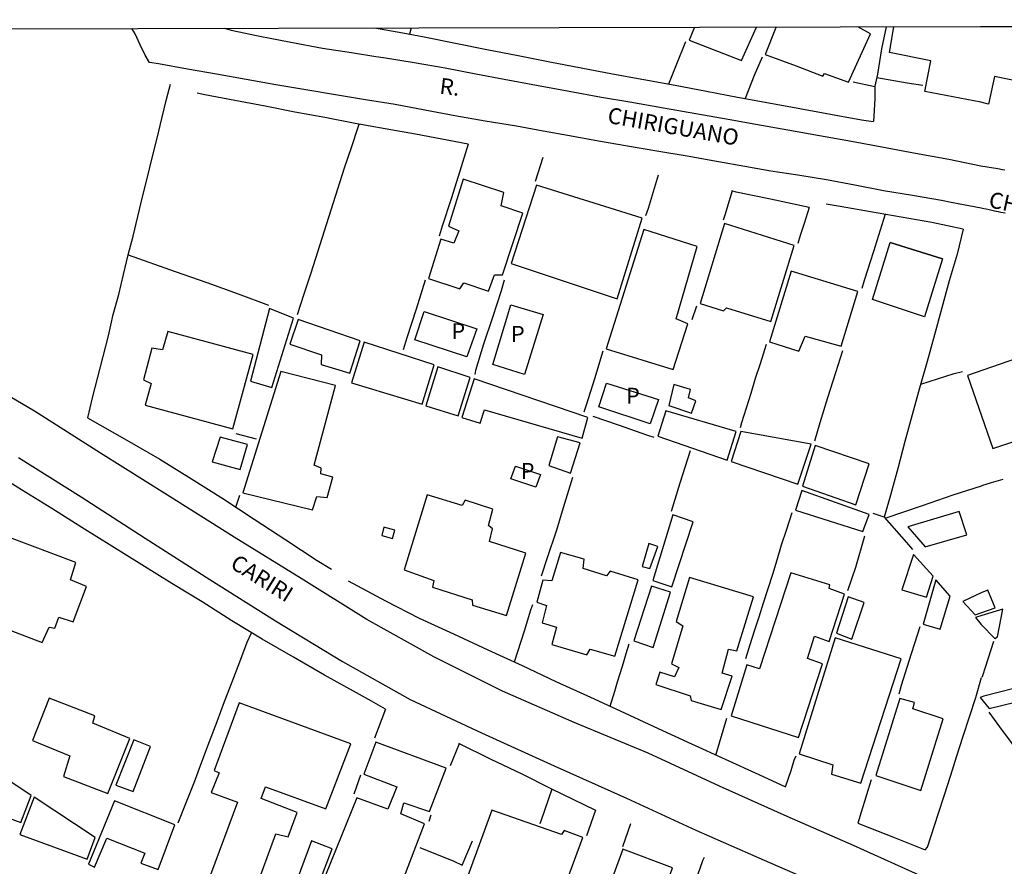
# Model space of a CAD drawing. Units: millimetres. Extents: x 173492 to 176007, y 1665949 to 1668726.
# Drawn here: x 175270 to 175423, y 1668594 to 1668726 of the extents above; entities that cross this region are included whole.
import ezdxf
from ezdxf.enums import TextEntityAlignment as Align

# ---------------------------------------------------------------- set-up
doc = ezdxf.new("R2010")
doc.units = ezdxf.units.MM
doc.header["$MEASUREMENT"] = 0
for name, color, linetype in [('V-EDIFICACAO', 2, 'Continuous'), ('V-LOTE', 1, 'Continuous'), ('V-NOME_DOS_LOGRADOUROS', 7, 'Continuous'), ('V-QUADRA', 2, 'Continuous'), ('V-TESTADA', 5, 'Continuous')]:
    doc.layers.add(name, color=color, linetype=linetype)
doc.layers.add('X-LIMITE_5000', color=7, linetype='Continuous', plot=False)
doc.styles.get("Standard").update_dxf_attribs({"font": 'ARIAL.TTF'})

msp = doc.modelspace()

# ---------------------------------------------------------------- linework, layer by layer
at = {"layer": 'V-EDIFICACAO'}
for points in [[(175374.92, 1668725.2), (175374.08, 1668723.19), (175382.24, 1668719.99), (175382.24, 1668719.99), (175384.59, 1668725.22), (175384.59, 1668725.22)], [(175387.665, 1668725.228), (175385.95, 1668720.94), (175390.82, 1668719.16), (175394.96, 1668717.56), (175395.22, 1668717.95), (175398.97, 1668716.61), (175398.97, 1668716.61), (175402.422, 1668724.169), (175402.422, 1668724.169), (175400.41, 1668725.26)], [(175427.65, 1668725.32), (175426.08, 1668716.61), (175426.08, 1668716.61), (175421.76, 1668717.47), (175421.76, 1668717.47), (175420.86, 1668713.14), (175419.64, 1668713.49), (175410.91, 1668715.15), (175410.91, 1668715.15), (175411.83, 1668719.96), (175411.83, 1668719.96), (175411.83, 1668719.96), (175405.36, 1668721.25), (175406.078, 1668725.259)]]:
    msp.add_lwpolyline(points, dxfattribs=at)
for points in [[(175337.31, 1668691.46), (175335.3, 1668692.05), (175333.37, 1668685.93), (175338.29, 1668684.28), (175338.87, 1668685.22), (175342.74, 1668683.94), (175343.67, 1668686.49), (175344.94, 1668686.47), (175348.09, 1668696.1), (175344.7, 1668697.26), (175345.14, 1668699.36), (175338.8, 1668701.45), (175336.49, 1668694.09), (175338.1, 1668693.36), (175337.31, 1668691.46)], [(175350.26, 1668700.5), (175346.28, 1668688.26), (175362.83, 1668682.74), (175366.74, 1668695.37), (175350.26, 1668700.5)], [(175367.02, 1668693.57), (175367.02, 1668693.57), (175361.15, 1668674.94), (175371.61, 1668671.67), (175373.89, 1668678.85), (175372.04, 1668679.62), (175375.34, 1668690.94), (175367.02, 1668693.57)], [(175375.79, 1668682.01), (175379.45, 1668680.86), (175379.93, 1668681.32), (175386.87, 1668679.19), (175390.51, 1668691.09), (175379.63, 1668694.49), (175375.79, 1668682.01)], [(175405.48, 1668691.56), (175413.64, 1668688.99), (175410.85, 1668679.92), (175402.75, 1668682.63), (175405.48, 1668691.56), (175413.64, 1668688.99)], [(175390.01, 1668687.06), (175386.65, 1668675.99), (175391.23, 1668674.57), (175392.22, 1668676.88), (175397.81, 1668675.34), (175400.43, 1668683.86), (175390.01, 1668687.06)], [(175305.58, 1668669.84), (175308.9, 1668668.89), (175312.28, 1668679.69), (175308.51, 1668681.23), (175305.58, 1668669.84)], [(175346.23, 1668681.79), (175351.3, 1668680.28), (175348.38, 1668670.9), (175343.4, 1668672.49), (175346.23, 1668681.79)], [(175312.99, 1668679.52), (175311.73, 1668675.66), (175316.64, 1668674), (175316.63, 1668672.48), (175321.11, 1668671.11), (175322.7, 1668676.19), (175312.99, 1668679.52)], [(175332.71, 1668680.74), (175340.9, 1668678.02), (175340.9, 1668678.02), (175340.9, 1668678.02), (175340.9, 1668678.02), (175340.9, 1668678.02), (175339.37, 1668673.68), (175339.37, 1668673.68), (175331.23, 1668676.34), (175331.23, 1668676.34), (175331.23, 1668676.34), (175331.23, 1668676.34), (175332.71, 1668680.74), (175332.71, 1668680.74), (175332.71, 1668680.74), (175332.71, 1668680.74)], [(175292.66, 1668677.64), (175291.83, 1668674.78), (175290.17, 1668675.02), (175288.86, 1668670.07), (175290.05, 1668669.5), (175289.12, 1668666.1), (175302.82, 1668662.39), (175302.82, 1668662.39), (175306, 1668674.03), (175292.66, 1668677.64)], [(175323.33, 1668675.96), (175321.35, 1668669.63), (175332.39, 1668666.28), (175334.28, 1668672.42), (175323.33, 1668675.96)], [(175421.52, 1668659.33), (175421.52, 1668659.33), (175421.52, 1668659.33), (175426.99, 1668661.14), (175426.99, 1668661.14), (175428.68, 1668656.84), (175428.68, 1668656.84), (175428.68, 1668656.84), (175437.13, 1668659.59), (175437.13, 1668659.59), (175437.13, 1668659.59), (175437.13, 1668659.59), (175437.13, 1668659.59), (175431.34, 1668675.56), (175431.34, 1668675.56), (175431.34, 1668675.56), (175431.34, 1668675.56), (175417.584, 1668670.749), (175417.584, 1668670.749), (175421.52, 1668659.33)], [(175334.84, 1668672.08), (175332.97, 1668666), (175338.01, 1668664.46), (175339.9, 1668670.45), (175334.84, 1668672.08)], [(175310.31, 1668671.36), (175304.38, 1668652.41), (175315.23, 1668649.74), (175315.95, 1668651.86), (175317.54, 1668651.67), (175318.44, 1668654.84), (175316.58, 1668655.38), (175316.63, 1668656.27), (175315.5, 1668656.76), (175318.86, 1668669.17), (175310.31, 1668671.36)], [(175340.5, 1668670.25), (175338.58, 1668664.2), (175341.44, 1668663.29), (175342.13, 1668665.4), (175342.13, 1668665.4), (175357.38, 1668660.93), (175358.28, 1668664.21), (175340.5, 1668670.25)], [(175361.19, 1668669.57), (175369.31, 1668666.99), (175368.02, 1668663.21), (175359.99, 1668665.87), (175361.19, 1668669.57)], [(175371.67, 1668669.33), (175370.9, 1668666.07), (175374.45, 1668664.87), (175375.12, 1668666.81), (175373.98, 1668667.27), (175374.31, 1668668.58), (175371.67, 1668669.33)], [(175370.45, 1668665.25), (175370.45, 1668665.25), (175369.2, 1668661.29), (175380.04, 1668657.52), (175381.41, 1668662.01), (175370.45, 1668665.25)], [(175300.83, 1668661.13), (175299.59, 1668657.27), (175303.96, 1668656.06), (175305.1, 1668659.99), (175300.83, 1668661.13)], [(175353.54, 1668661.17), (175352.17, 1668656.67), (175355.56, 1668655.51), (175357.04, 1668660.22), (175353.54, 1668661.17)], [(175382.16, 1668662), (175380.66, 1668657.31), (175391.07, 1668653.76), (175393.16, 1668660.03), (175382.16, 1668662)], [(175393.76, 1668659.82), (175391.8, 1668653.47), (175400.11, 1668650.55), (175402.22, 1668656.93), (175393.76, 1668659.82)], [(175346.95, 1668656.56), (175350.88, 1668655.29), (175350.88, 1668655.29), (175350.14, 1668653.31), (175350.14, 1668653.31), (175346.25, 1668654.59), (175346.25, 1668654.59), (175346.95, 1668656.56), (175346.95, 1668656.56)], [(175339.12, 1668651.27), (175338.64, 1668650.42), (175333.15, 1668652.11), (175329.56, 1668640.39), (175334.21, 1668638.72), (175333.99, 1668637.68), (175340.19, 1668635.71), (175340.26, 1668634.86), (175345.55, 1668633.24), (175348.57, 1668642.96), (175342.91, 1668644.82), (175343.37, 1668646.77), (175342.72, 1668647.28), (175343.43, 1668649.87), (175339.12, 1668651.27)], [(175391.7, 1668652.76), (175390.69, 1668649.72), (175401.24, 1668646.35), (175402.18, 1668649), (175391.7, 1668652.76)], [(175368.42, 1668638.73), (175371.405, 1668637.702), (175371.405, 1668637.702), (175374.69, 1668647.9), (175371.55, 1668648.96), (175368.42, 1668638.73)], [(175408.22, 1668647.09), (175410.96, 1668643.97), (175417.44, 1668645.85), (175416.27, 1668649.47), (175408.22, 1668647.09)], [(175326.38, 1668647.03), (175326.06, 1668645.73), (175327.77, 1668645.29), (175328.1, 1668646.56), (175326.38, 1668647.03)], [(175267.49, 1668645.59), (175264.78, 1668638.65), (175260.69, 1668640.19), (175258.57, 1668634.52), (175273.05, 1668629.01), (175274.14, 1668631.43), (175274.99, 1668631.26), (175275.63, 1668632.97), (175277.88, 1668632.27), (175279.96, 1668637.76), (175277.46, 1668638.79), (175278.29, 1668641.52), (175267.49, 1668645.59)], [(175366.75, 1668640.9), (175367.96, 1668640.59), (175369.18, 1668644.04), (175367.78, 1668644.51), (175366.75, 1668640.9)], [(175357.52, 1668640.56), (175357.7, 1668642.03), (175354, 1668643.1), (175352.64, 1668638.64), (175351.25, 1668638.75), (175350.28, 1668635.33), (175351.82, 1668634.79), (175351.15, 1668632.1), (175353.35, 1668631.4), (175352.63, 1668628.71), (175358.09, 1668627.08), (175358.6, 1668627.97), (175362.48, 1668626.87), (175366.1, 1668638.81), (175361.73, 1668640.19), (175361.16, 1668639.44), (175357.52, 1668640.56)], [(175409.12, 1668642.79), (175407.32, 1668637.25), (175411.15, 1668636.1), (175412.18, 1668639.36), (175409.12, 1668642.79)], [(175385.088, 1668624.907), (175385.088, 1668624.907), (175383.08, 1668625.51), (175380.64, 1668617.57), (175391.19, 1668614.16), (175394.91, 1668625.67), (175392.596, 1668626.528), (175392.596, 1668626.528), (175393.654, 1668629.982), (175395.97, 1668629.18), (175398.34, 1668636.56), (175395.95, 1668637.44), (175396.086, 1668638.052), (175389.95, 1668639.9), (175385.088, 1668624.907)], [(175365.43, 1668629.28), (175368.45, 1668628.24), (175371.19, 1668636.9), (175368.2, 1668637.84), (175365.43, 1668629.28)], [(175374.15, 1668639.18), (175372.05, 1668632.32), (175373.08, 1668631.61), (175371.33, 1668625.68), (175372.47, 1668625.09), (175371.81, 1668623.66), (175371.81, 1668623.66), (175369.49, 1668624.38), (175368.89, 1668622.44), (175374.26, 1668620.7), (175374.42, 1668619.94), (175379.09, 1668618.53), (175380.783, 1668623.757), (175380.783, 1668623.757), (175379.22, 1668624.22), (175380.23, 1668627.97), (175381.51, 1668627.72), (175384.15, 1668636.17), (175374.15, 1668639.18)], [(175412.6, 1668638.83), (175410.66, 1668631.89), (175413.29, 1668631.1), (175414.88, 1668636.25), (175412.6, 1668638.83)], [(175419.81, 1668633.7), (175421.9, 1668634.44), (175420.74, 1668637.22), (175419.83, 1668636.85), (175416.82, 1668635.44), (175418.75, 1668633.35)], [(175398.907, 1668636.167), (175398.907, 1668636.167), (175397.1, 1668630.46), (175399.52, 1668629.55), (175401.45, 1668635.27), (175398.907, 1668636.167)], [(175419.72, 1668631.85), (175421.85, 1668629.63), (175422.25, 1668629.91), (175423.08, 1668634.24), (175419.82, 1668633.22), (175418.79, 1668632.91)], [(175396.88, 1668629.72), (175391.25, 1668611.61), (175396.53, 1668609.89), (175396.32, 1668608.44), (175400.89, 1668607.03), (175407.23, 1668626.46), (175396.88, 1668629.72)], [(175420.12, 1668620.61), (175419.53, 1668620.41), (175420.93, 1668618.69), (175425.02, 1668619.71), (175426.67, 1668613.75), (175434.94, 1668616.06), (175434.16, 1668619.01), (175433.14, 1668619.3), (175432.14, 1668623.7), (175420.12, 1668620.61)], [(175280.96, 1668616.39), (175281.24, 1668617.54), (175274.11, 1668620.33), (175271.51, 1668613.68), (175277.34, 1668611.29), (175276.35, 1668608.06), (175283.29, 1668605.41), (175286.72, 1668614.01), (175280.96, 1668616.39)], [(175303.542, 1668604.035), (175299.34, 1668592.69), (175306.22, 1668590.16), (175309.55, 1668599.1), (175311.47, 1668598.66), (175312.85, 1668602.46), (175307.26, 1668604.64), (175307.918, 1668606.44), (175307.918, 1668606.44), (175317.35, 1668602.99), (175321.26, 1668613.19), (175303.8, 1668619.61), (175299.882, 1668609.001), (175300.669, 1668608.639), (175299.42, 1668605.59), (175299.42, 1668605.59), (175303.542, 1668604.035), (175303.542, 1668604.035), (175303.542, 1668604.035), (175303.542, 1668604.035)], [(175409.03, 1668618.64), (175409.27, 1668619.62), (175406.97, 1668620.256), (175403.26, 1668608.25), (175410.26, 1668605.88), (175413.752, 1668617.094), (175409.03, 1668618.64)], [(175284.55, 1668606.74), (175287.23, 1668605.71), (175289.97, 1668612.75), (175287.34, 1668613.82), (175284.55, 1668606.74)], [(175322.18, 1668604.71), (175317.29, 1668592.64), (175328.14, 1668588.69), (175332.77, 1668600.66), (175329.03, 1668602.24), (175329.53, 1668603.95), (175329.53, 1668603.95), (175333.51, 1668602.6), (175336.13, 1668609.39), (175325.17, 1668613.43), (175323.28, 1668608.46), (175328.4, 1668606.46), (175327.04, 1668602.97), (175322.18, 1668604.71), (175322.18, 1668604.71)], [(175267.67, 1668607.53), (175265.69, 1668602.34), (175269.68, 1668600.89), (175271.33, 1668605.1), (175267.67, 1668607.53)], [(175271.77, 1668604.84), (175269.54, 1668599.03), (175280.05, 1668595.16), (175281.33, 1668598.55), (175271.77, 1668604.84)], [(175284.305, 1668604.292), (175284.305, 1668604.292), (175280.282, 1668594.343), (175280.282, 1668594.343), (175281.2, 1668593.92), (175283.12, 1668598.43), (175289.044, 1668596.079), (175289.044, 1668596.079), (175288.44, 1668594.54), (175291.126, 1668593.513), (175293.77, 1668600.49), (175284.305, 1668604.292)], [(175343.28, 1668602.81), (175335.93, 1668582.7), (175349.78, 1668577.62), (175357.47, 1668598.54), (175354.56, 1668599.63), (175354.14, 1668599), (175343.28, 1668602.81)], [(175309.81, 1668583.71), (175312.68, 1668582.02), (175318.35, 1668596.78), (175315.11, 1668598.03), (175309.81, 1668583.71)], [(175363.711, 1668596.687), (175363.711, 1668596.687), (175357.05, 1668578.41), (175366.02, 1668575.06), (175368.45, 1668581.56), (175367.34, 1668582.04), (175371.49, 1668593.77), (175363.711, 1668596.687)]]:
    msp.add_lwpolyline(points, close=True, dxfattribs=at)
at = {"layer": 'V-LOTE'}
for points in [[(175324.93, 1668725.09), (175329.38, 1668724.29), (175332.7, 1668723.69), (175337.6, 1668722.7), (175342.5, 1668721.73), (175347.4, 1668720.76), (175352.3, 1668719.79), (175357.2, 1668718.86), (175362.1, 1668717.93), (175367, 1668717.02), (175371.9, 1668716.11), (175376.79, 1668715.18), (175381.66, 1668714.24), (175386.53, 1668713.39), (175391.36, 1668712.49), (175396.19, 1668711.59), (175401.02, 1668710.71), (175402.85, 1668710.46)], [(175330.64, 1668725.1), (175330.39, 1668724.11)], [(175404.862, 1668725.236), (175404.15, 1668721.82), (175403.82, 1668719.82), (175403.5, 1668717.85), (175403.11, 1668716), (175403.07, 1668714.09), (175402.99, 1668712.17), (175402.87, 1668710.43)], [(175373.53, 1668722.89), (175372.02, 1668719.16), (175370.85, 1668716.3)], [(175385.47, 1668720.5), (175384.24, 1668717.63), (175382.82, 1668714.04)], [(175280.15, 1668664.12), (175280.9, 1668667.25), (175281.72, 1668670.49), (175282.56, 1668673.73), (175283.4, 1668676.97), (175284.13, 1668680.28), (175284.98, 1668683.43), (175285.71, 1668686.54), (175286.44, 1668689.63), (175287.22, 1668692.55), (175287.97, 1668695.61), (175288.72, 1668698.67), (175289.47, 1668701.73), (175290.22, 1668704.79), (175290.97, 1668707.85), (175291.72, 1668710.91), (175292.47, 1668713.97), (175293.06, 1668716.29)], [(175399.71, 1668716.64), (175403.11, 1668715.9)], [(175403.39, 1668717.33), (175408.14, 1668716.52), (175410.57, 1668716.14)], [(175339.57, 1668706.92), (175331.32, 1668708.47), (175326.61, 1668709.3), (175321.9, 1668710.13), (175317.19, 1668711.07), (175312.51, 1668711.92), (175307.84, 1668712.86), (175303.14, 1668713.76), (175298.44, 1668714.64), (175297.25, 1668714.9)], [(175312.9, 1668680.26), (175313.97, 1668683.51), (175315.05, 1668686.78), (175316.09, 1668690.1), (175317.13, 1668693.38), (175318.17, 1668696.66), (175319.21, 1668699.94), (175320.25, 1668703.22), (175321.33, 1668706.4), (175322.41, 1668709.58), (175322.52, 1668710.02)], [(175339.57, 1668706.92), (175338.25, 1668702.7), (175336.92, 1668698.36), (175335.5, 1668694.08), (175335.04, 1668692.51)], [(175351.22, 1668704.85), (175350.05, 1668701.1)], [(175369.24, 1668702.05), (175367.69, 1668696.86), (175367.25, 1668695.71)], [(175380.78, 1668699.6), (175379.67, 1668695.8), (175379.4, 1668695.02)], [(175392.84, 1668697), (175386.81, 1668698.31), (175381.42, 1668699.41), (175380.75, 1668699.61)], [(175392.84, 1668697), (175392.06, 1668694.5), (175391.43, 1668692.61), (175391.06, 1668691.4)], [(175416.89, 1668693.64), (175411.97, 1668694.69), (175407.2, 1668695.52), (175402.43, 1668696.35), (175397.66, 1668697.18), (175395.51, 1668697.51)], [(175404.7, 1668695.95), (175402.89, 1668690.15), (175401.42, 1668685.59), (175401.06, 1668684.33)], [(175416.89, 1668693.64), (175415.94, 1668689.73), (175414.69, 1668685.55), (175413.55, 1668681.34), (175412.41, 1668677.13), (175411.26, 1668672.92), (175410.08, 1668668.75), (175408.94, 1668664.58), (175407.8, 1668660.41), (175406.66, 1668656.24), (175405.52, 1668652.07), (175404.57, 1668648.6), (175402.84, 1668649.2)], [(175286.44, 1668689.62), (175293.82, 1668687), (175298.74, 1668685.29), (175303.66, 1668683.5), (175308.4, 1668681.73)], [(175332.84, 1668685.63), (175331.44, 1668681.14), (175330.01, 1668676.64), (175329.41, 1668674.77)], [(175345.18, 1668685.64), (175344.72, 1668683.97), (175343.35, 1668679.82), (175341.98, 1668675.67), (175340.72, 1668671.52), (175340.61, 1668670.91)], [(175375.26, 1668681.6), (175374.49, 1668679.43)], [(175326.67, 1668618.58), (175324.47, 1668619.83), (175322.12, 1668621.17), (175317.15, 1668623.93), (175312.26, 1668626.73), (175307.37, 1668629.53), (175302.65, 1668632.4), (175298, 1668635.35), (175293.29, 1668638.25), (175288.58, 1668641.15), (175283.89, 1668644.08), (175279.2, 1668647.01), (175274.51, 1668649.94), (175269.82, 1668652.87), (175265.13, 1668655.8), (175260.44, 1668658.73), (175255.75, 1668661.66), (175251.06, 1668664.61), (175246.37, 1668667.56), (175241.58, 1668670.45), (175236.79, 1668673.34), (175232, 1668676.23), (175228.57, 1668678.35)], [(175386.12, 1668675.59), (175385.2, 1668672.56), (175384.39, 1668670.26), (175383.7, 1668667.94), (175383, 1668665.63), (175382.26, 1668663.35), (175382.05, 1668662.58)], [(175360.61, 1668674.54), (175359.3, 1668670.25), (175358, 1668666.13), (175357.63, 1668665.01)], [(175398.05, 1668674.62), (175396.96, 1668671.19), (175395.72, 1668667.26), (175394.48, 1668663.33), (175393.69, 1668660.47)], [(175410.27, 1668669.42), (175415.48, 1668671.04), (175416.78, 1668671.4)], [(175280.12, 1668664.13), (175286.26, 1668660.65), (175291.42, 1668657.67), (175296.34, 1668654.58), (175301.26, 1668651.51), (175306.12, 1668648.27), (175311.08, 1668645.08), (175315.98, 1668641.85), (175318.2, 1668640.46)], [(175359.05, 1668664.4), (175363.02, 1668663.02), (175367.57, 1668661.44), (175368.55, 1668661.11)], [(175303.27, 1668661.71), (175306.44, 1668660.87)], [(175374.22, 1668658.99), (175372.63, 1668653.9), (175371.26, 1668649.5)], [(175355.84, 1668654.82), (175354.61, 1668650.76), (175353.3, 1668646.43), (175351.93, 1668642.25), (175350.99, 1668639.4)], [(175404.71, 1668648.44), (175410.56, 1668650.45), (175415.34, 1668652.08), (175419.77, 1668653.49)], [(175423.06, 1668654.52), (175421.28, 1668653.97), (175419.77, 1668653.49)], [(175303.28, 1668650.16), (175303.89, 1668652.04)], [(175390.15, 1668649.28), (175389.23, 1668646.51), (175388.45, 1668644.22), (175387.79, 1668641.9), (175387.08, 1668639.66), (175386.37, 1668637.42), (175385.66, 1668635.18), (175384.95, 1668632.97), (175384.25, 1668630.79), (175383.55, 1668628.63), (175382.89, 1668626.46)], [(175404.57, 1668648.6), (175408.03, 1668644.67), (175408.97, 1668643.54)], [(175401.5, 1668645.65), (175400.06, 1668640.73), (175398.82, 1668637.09)], [(175320.84, 1668638.63), (175326.65, 1668635.54), (175331.91, 1668632.83), (175337.3, 1668630.38), (175342.65, 1668627.87), (175348, 1668625.44), (175353.28, 1668622.92), (175358.66, 1668620.46), (175364, 1668618.04), (175369.23, 1668615.59), (175374.46, 1668613.16), (175379.72, 1668610.76), (175384.98, 1668608.36), (175389.16, 1668606.43)], [(175346.79, 1668625.99), (175348.39, 1668630.86), (175349.34, 1668634.13), (175349.65, 1668634.96)], [(175294.25, 1668600.81), (175295.57, 1668604.13), (175296.81, 1668607.24), (175297.99, 1668610.38), (175299.17, 1668613.52), (175300.35, 1668616.66), (175301.53, 1668619.8), (175302.71, 1668622.89), (175303.89, 1668625.98), (175305.07, 1668629.07), (175305.72, 1668630.54)], [(175410.12, 1668631.45), (175408.41, 1668626.08), (175407.18, 1668622.32), (175406.84, 1668620.94)], [(175361.74, 1668619.06), (175362.46, 1668621.39), (175362.91, 1668622.87), (175363.36, 1668624.35), (175363.81, 1668625.83), (175364.26, 1668627.31), (175364.71, 1668628.79)], [(175421.61, 1668629.15), (175419.93, 1668623.82), (175419.78, 1668623.54)], [(175410.95, 1668596.6), (175411.32, 1668597.03), (175413, 1668602.17), (175413.96, 1668605.22), (175414.94, 1668608.27), (175415.92, 1668611.32), (175416.9, 1668614.37), (175417.88, 1668617.4), (175418.86, 1668620.43), (175419.77, 1668623.53)], [(175326.66, 1668618.59), (175324.96, 1668614.08)], [(175420.91, 1668618.11), (175422.54, 1668615.84), (175424.21, 1668613.59), (175425.87, 1668611.31), (175427.53, 1668609.03), (175429.19, 1668606.75), (175430.84, 1668604.47), (175432.49, 1668602.19), (175434.14, 1668599.91), (175435.79, 1668597.63), (175437.44, 1668595.35), (175439.09, 1668593.07), (175440.74, 1668590.79), (175442.39, 1668588.51), (175444.04, 1668586.23), (175444.34, 1668585.84)], [(175378.25, 1668611.43), (175379.99, 1668617.21)], [(175338.14, 1668613.2), (175336.74, 1668609.74)], [(175359.52, 1668602.77), (175352.52, 1668606.16), (175347.89, 1668608.48), (175343.17, 1668610.74), (175338.12, 1668613.21)], [(175389.16, 1668606.43), (175390.03, 1668609.01), (175390.51, 1668610.6), (175390.8, 1668611.28)], [(175322.74, 1668608.28), (175321.7, 1668605.32)], [(175400.47, 1668600.84), (175401, 1668602.55), (175401.53, 1668604.24), (175402.06, 1668605.93), (175402.59, 1668607.62)], [(175352.62, 1668606.11), (175350.99, 1668601.23), (175350.75, 1668600.66)], [(175359.47, 1668602.8), (175358.07, 1668598.8)], [(175333.76, 1668602.03), (175333.44, 1668601.04)], [(175364.93, 1668600.68), (175363.69, 1668597.06)], [(175400.45, 1668600.79), (175406.26, 1668598.46), (175410.96, 1668596.59)], [(175332, 1668596.98), (175337.33, 1668594.81), (175338.64, 1668594.23), (175340.27, 1668597.99)], [(175363.46, 1668560.13), (175364.31, 1668562.44), (175365.51, 1668565.74), (175366.68, 1668569.02), (175367.91, 1668572.24), (175369.14, 1668575.46), (175370.29, 1668578.74), (175371.44, 1668582.04), (175372.65, 1668585.25), (175373.86, 1668588.46), (175375.07, 1668591.67), (175376.24, 1668594.92), (175376.51, 1668595.47)]]:
    msp.add_lwpolyline(points, dxfattribs=at)
at = {"layer": 'V-QUADRA'}
for points in [[(175419.71, 1668696.93), (175414.99, 1668697.81), (175413.48, 1668698.1), (175408.96, 1668698.87), (175404.44, 1668699.64), (175399.98, 1668700.49), (175395.52, 1668701.32), (175391.06, 1668702.04), (175386.86, 1668702.68), (175382.76, 1668703.42), (175378.66, 1668704.16), (175373.78, 1668705.02), (175369.03, 1668705.81), (175364.47, 1668706.61), (175359.91, 1668707.4), (175355.39, 1668708.2), (175351.26, 1668708.96), (175347.13, 1668709.7), (175342.21, 1668710.53), (175337.46, 1668711.36), (175332.81, 1668712.25), (175328.16, 1668713.1), (175323.55, 1668713.84), (175318.84, 1668714.63), (175314.19, 1668715.42), (175309.54, 1668716.21), (175304.89, 1668717), (175300.27, 1668717.85), (175295.72, 1668718.65), (175291.2, 1668719.45), (175289.79, 1668719.66), (175289.14, 1668720.8), (175288.33, 1668722.45), (175287.53, 1668724.15), (175287.04, 1668725)], [(175301.45, 1668725.03), (175302.56, 1668724.71), (175306.79, 1668723.83), (175311.86, 1668722.87), (175316.8, 1668721.94), (175321.35, 1668721.24), (175325.15, 1668720.61), (175326.36, 1668720.45), (175331.14, 1668719.68), (175335.96, 1668718.83), (175340.74, 1668717.93), (175345.17, 1668717.08), (175350.25, 1668716.12), (175355.33, 1668715.17), (175360.38, 1668714.28), (175364.81, 1668713.52), (175370.07, 1668712.59), (175375.14, 1668711.7), (175380.16, 1668710.84), (175384.51, 1668710.05), (175389.49, 1668709.16), (175394.47, 1668708.27), (175399.45, 1668707.38), (175404.2, 1668706.49), (175409.46, 1668705.51), (175414.63, 1668704.56), (175419.66, 1668703.55)], [(175419.66, 1668703.55), (175422.28, 1668703.09), (175423.03, 1668702.95), (175423.38, 1668702.9)], [(175423.46, 1668696.1), (175423.12, 1668696.19), (175422.78, 1668696.25), (175422.43, 1668696.32), (175422.09, 1668696.38), (175421.98, 1668696.41), (175420.97, 1668696.64), (175420.46, 1668696.73), (175420.12, 1668696.81), (175419.71, 1668696.93)], [(175419.86, 1668588.08), (175414.89, 1668590.3), (175409.45, 1668592.91), (175399.78, 1668597.26), (175389.42, 1668601.84), (175378.82, 1668606.56), (175367.67, 1668611.72), (175356.15, 1668616.53), (175344.95, 1668621.4), (175334.18, 1668626.76), (175323.76, 1668632.61), (175313.48, 1668639.01), (175303, 1668645.47), (175292.58, 1668652.05), (175282.16, 1668658.63), (175271.85, 1668665.15), (175260.91, 1668671.58)], [(175269.32, 1668657.94), (175279.11, 1668651.8), (175289.1, 1668645.31), (175299.23, 1668638.88), (175309.45, 1668632.39), (175319.93, 1668626.02), (175330.5, 1668620.11), (175341.67, 1668614.87), (175353.02, 1668609.74), (175364.28, 1668604.7), (175375.11, 1668599.66), (175385.79, 1668595), (175397.05, 1668590.1), (175408.2, 1668585.29), (175419.09, 1668580.42), (175420.09, 1668579.8)]]:
    msp.add_lwpolyline(points, dxfattribs=at)
at = {"layer": 'V-TESTADA'}
for points in [[(175324.93, 1668725.09), (175329.38, 1668724.29), (175332.7, 1668723.69), (175337.6, 1668722.7), (175342.5, 1668721.73), (175347.4, 1668720.76), (175352.3, 1668719.79), (175357.2, 1668718.86), (175362.1, 1668717.93), (175367, 1668717.02), (175371.9, 1668716.11), (175376.79, 1668715.18), (175381.66, 1668714.24), (175386.53, 1668713.39), (175391.36, 1668712.49), (175396.19, 1668711.59), (175401.02, 1668710.71), (175402.85, 1668710.46)], [(175339.57, 1668706.92), (175331.32, 1668708.47), (175326.61, 1668709.3), (175321.9, 1668710.13), (175317.19, 1668711.07), (175312.51, 1668711.92), (175307.84, 1668712.86), (175303.14, 1668713.76), (175298.44, 1668714.64), (175297.25, 1668714.9)], [(175392.84, 1668697), (175386.81, 1668698.31), (175381.42, 1668699.41), (175380.75, 1668699.61)], [(175416.89, 1668693.64), (175411.97, 1668694.69), (175407.2, 1668695.52), (175402.43, 1668696.35), (175397.66, 1668697.18), (175395.51, 1668697.51)], [(175326.67, 1668618.58), (175324.47, 1668619.83), (175322.12, 1668621.17), (175317.15, 1668623.93), (175312.26, 1668626.73), (175307.37, 1668629.53), (175302.65, 1668632.4), (175298, 1668635.35), (175293.29, 1668638.25), (175288.58, 1668641.15), (175283.89, 1668644.08), (175279.2, 1668647.01), (175274.51, 1668649.94), (175269.82, 1668652.87), (175265.13, 1668655.8), (175260.44, 1668658.73), (175255.75, 1668661.66), (175251.06, 1668664.61), (175246.37, 1668667.56), (175241.58, 1668670.45), (175236.79, 1668673.34), (175232, 1668676.23), (175228.57, 1668678.35)], [(175280.12, 1668664.13), (175286.26, 1668660.65), (175291.42, 1668657.67), (175296.34, 1668654.58), (175301.26, 1668651.51), (175306.12, 1668648.27), (175311.08, 1668645.08), (175315.98, 1668641.85), (175318.2, 1668640.46)], [(175320.84, 1668638.63), (175326.65, 1668635.54), (175331.91, 1668632.83), (175337.3, 1668630.38), (175342.65, 1668627.87), (175348, 1668625.44), (175353.28, 1668622.92), (175358.66, 1668620.46), (175364, 1668618.04), (175369.23, 1668615.59), (175374.46, 1668613.16), (175379.72, 1668610.76), (175384.98, 1668608.36), (175389.16, 1668606.43)], [(175359.52, 1668602.77), (175352.52, 1668606.16), (175347.89, 1668608.48), (175343.17, 1668610.74), (175338.12, 1668613.21)], [(175400.45, 1668600.79), (175406.26, 1668598.46), (175410.96, 1668596.59)]]:
    msp.add_lwpolyline(points, dxfattribs=at)
at = {"layer": 'X-LIMITE_5000'}
msp.add_lwpolyline([(173491.73, 1668720.83), (173973.7, 1668721.98), (174455.67, 1668723.11), (174937.64, 1668724.21), (175419.61, 1668725.3), (175901.58, 1668726.37), (175902.79, 1668172.08), (175904, 1667617.79), (175905.22, 1667063.51), (175906.43, 1666509.22), (175907.64, 1665954.93), (175425.8, 1665953.87), (174943.95, 1665952.78), (174462.1, 1665951.67), (173980.25, 1665950.54), (173498.4, 1665949.39), (173497.07, 1666503.68), (173495.73, 1667057.97), (173494.4, 1667612.26), (173493.06, 1668166.54), (173491.73, 1668720.83)], dxfattribs=at)

# ---------------------------------------------------------------- texts
at = {"layer": 'V-NOME_DOS_LOGRADOUROS'}
for s, rotation, p in [('R.', 353, (175334.91, 1668714.04)), ('CHIRIGUANO', 350, (175361.07, 1668709.49)), ('CHIRIGUANO', 347.71369, (175420.565, 1668696.34)), ('CARIRI', 328, (175301.81, 1668640.15))]:
    msp.add_text(s, height=2.5, rotation=rotation, dxfattribs=at).set_placement(p, align=Align.BOTTOM_LEFT)
for p in [(175336.94, 1668675.65), (175346.24, 1668675.22), (175364.22, 1668665.55), (175347.77, 1668653.8)]:
    msp.add_text('P', height=2.5, dxfattribs=at).set_placement(p, align=Align.BOTTOM_LEFT)

doc.saveas('drawing.dxf')
